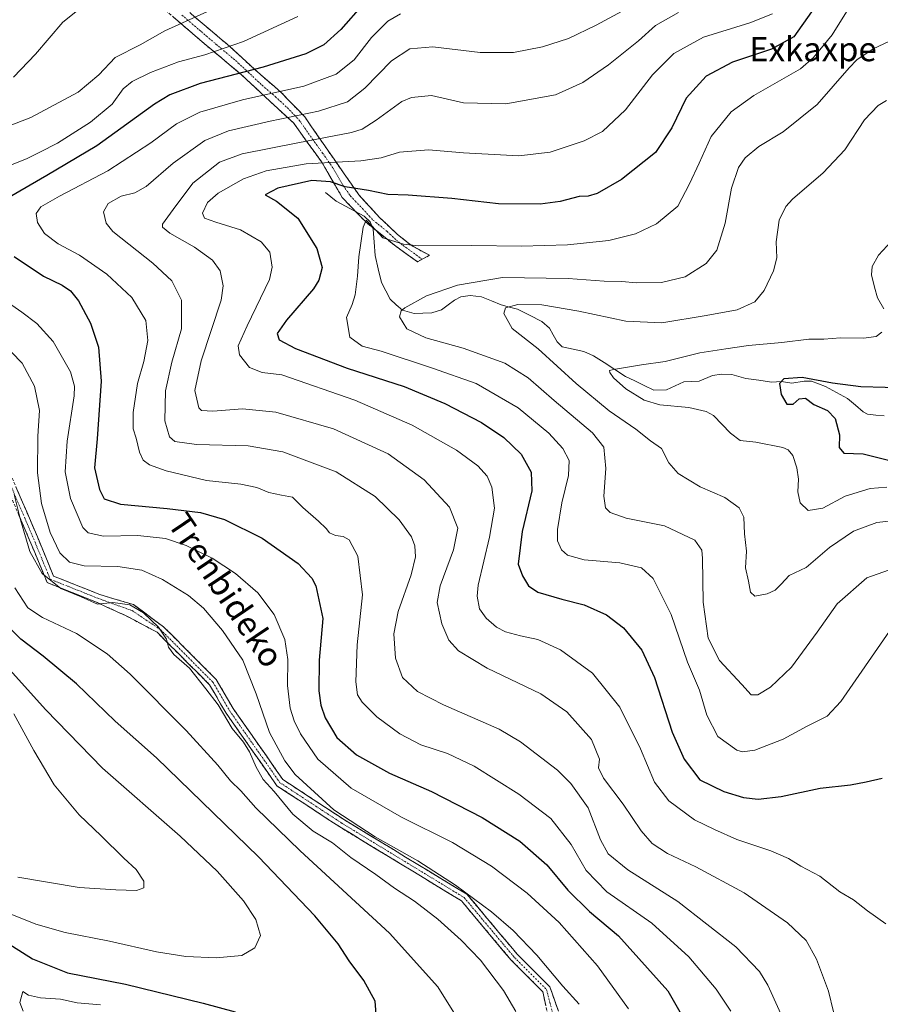
# Model space of a CAD drawing. Units: metres. Extents: x 596402 to 599813, y 4786952 to 4789315.
# Drawn here: x 597035 to 597321, y 4787306 to 4787632 of the extents above; entities that cross this region are included whole.
import ezdxf
from ezdxf.enums import TextEntityAlignment as Align

# ---------------------------------------------------------------- set-up
doc = ezdxf.new("R2010")
doc.units = ezdxf.units.M
doc.header["$MEASUREMENT"] = 0
doc.linetypes.add('TRAZO_Y_PUNTO', pattern=[1, 0.5, -0.25, 0, -0.25])
doc.linetypes.add('TRAZOSX2', pattern=[1.5, 1, -0.5])
for name, color, linetype, lineweight in [('Camino', 19, 'TRAZOSX2', 0), ('Camino Cxs', 19, 'Continuous', 0), ('Camino eje', 19, 'TRAZO_Y_PUNTO', 0), ('Corriente natural lineal', 142, 'Continuous', 13), ('Curva de nivel maestra', 36, 'Continuous', 30), ('Curva de nivel normal', 36, 'Continuous', 0), ('Texto cartográfico', 19, 'Continuous', 0)]:
    doc.layers.add(name, color=color, linetype=linetype, lineweight=lineweight)
doc.styles.add('Arial', font='txt', dxfattribs={"height": 0.2})

# ---------------------------------------------------------------- blocks, each defined once
blk = doc.blocks.new('*U167')
at = {"layer": 'Curva de nivel normal', "color": 36, "linetype": 'Continuous', "lineweight": 0}
blk.add_polyline3d([(597331.36, 4787628.7, 565), (597318.73, 4787622.64, 565), (597313.24, 4787619.01, 565), (597310.69, 4787616.37, 565), (597300.08, 4787604.23, 565), (597288.82, 4787595.16, 565), (597280.76, 4787590.3, 565), (597276.24, 4787586.52, 565), (597273.99, 4787583.32, 565), (597271.72, 4787576.45, 565), (597269.64, 4787564.86, 565), (597266.81, 4787555.86, 565), (597263.24, 4787551.5, 565), (597256.29, 4787547.08, 565), (597248.49, 4787545.23, 565), (597240.02, 4787545.07, 565), (597235.28, 4787545.54, 565), (597229.45, 4787545.68, 565), (597217.54, 4787546.47, 565), (597195.74, 4787546.8, 565), (597180.8, 4787544.29, 565), (597170.51, 4787540.72, 565), (597163.26, 4787536.82, 565), (597162.06, 4787535.8, 565), (597161.48, 4787533.79, 565), (597163.92, 4787529.86, 565), (597170.21, 4787526.85, 565), (597182.62, 4787523.37, 565), (597196.5, 4787518.48, 565), (597204.21, 4787513.6, 565), (597212.8, 4787506.03, 565), (597225.52, 4787495.3, 565), (597229.35, 4787490.54, 565), (597230.01, 4787483.53, 565), (597229.31, 4787474.36, 565), (597229.88, 4787470.47, 565), (597231.48, 4787468.91, 565), (597236.77, 4787467, 565), (597249.42, 4787464.53, 565), (597259.48, 4787459.67, 565), (597261.8, 4787456.46, 565), (597262.08, 4787453.69, 565), (597262.32, 4787439.2, 565), (597263.98, 4787427.26, 565), (597267.73, 4787419.82, 565), (597275.11, 4787411.8, 565), (597278.21, 4787408.46, 565), (597280.48, 4787408.44, 565), (597284.65, 4787410.92, 565), (597291.64, 4787417.55, 565), (597300.16, 4787429.2, 565), (597306.7, 4787438.57, 565), (597316.55, 4787447.22, 565), (597327.55, 4787451.1, 565)], dxfattribs=at)
blk = doc.blocks.new('*U174')
at = {"layer": 'Curva de nivel normal', "color": 36, "linetype": 'Continuous', "lineweight": 0}
blk.add_polyline3d([(597323.11, 4787605.59, 560), (597320.35, 4787603.91, 560), (597315.82, 4787599.17, 560), (597309.28, 4787589.2, 560), (597302.08, 4787581.53, 560), (597291.9, 4787572.87, 560), (597289.73, 4787570.39, 560), (597287.54, 4787565.88, 560), (597286.5, 4787558.7, 560), (597286.7, 4787553.37, 560), (597285.62, 4787549.03, 560), (597282.48, 4787542.51, 560), (597279.48, 4787538.77, 560), (597273.56, 4787536.16, 560), (597263.28, 4787534.28, 560), (597248.54, 4787531.84, 560), (597236.62, 4787532.34, 560), (597221.06, 4787535.68, 560), (597208.78, 4787537.77, 560), (597200.76, 4787537.93, 560), (597196.72, 4787536.78, 560), (597196.12, 4787534.91, 560), (597198.93, 4787529.98, 560), (597207.51, 4787523.23, 560), (597220.17, 4787511.72, 560), (597231.09, 4787502.64, 560), (597239.98, 4787496.53, 560), (597244.8, 4787492.65, 560), (597248.48, 4787490.1, 560), (597250.84, 4787485.41, 560), (597253.99, 4787481.8, 560), (597261.25, 4787477.45, 560), (597269.43, 4787473.84, 560), (597274.28, 4787470.47, 560), (597275.78, 4787467.37, 560), (597275.98, 4787461.88, 560), (597276.62, 4787456.13, 560), (597276.32, 4787450.53, 560), (597277.31, 4787446.16, 560), (597277.99, 4787442.48, 560), (597279.47, 4787441.14, 560), (597283.57, 4787441.87, 560), (597286.15, 4787443.12, 560), (597288.15, 4787445.13, 560), (597290.82, 4787447.96, 560), (597296.48, 4787450.64, 560), (597304.15, 4787457.29, 560), (597312.15, 4787462.69, 560), (597319.93, 4787465.55, 560), (597328.64, 4787466.63, 560)], dxfattribs=at)
blk = doc.blocks.new('*U176')
at = {"layer": 'Curva de nivel normal', "color": 36, "linetype": 'Continuous', "lineweight": 0}
blk.add_polyline3d([(597034.88, 4787347.9, 635), (597055.19, 4787344.54, 635), (597067.45, 4787343.74, 635), (597074.3, 4787343.55, 635), (597076.74, 4787344.38, 635), (597076.71, 4787346.66, 635), (597074.16, 4787350.54, 635), (597070.11, 4787354.29, 635), (597062.58, 4787361.63, 635), (597055.19, 4787368.57, 635), (597046.92, 4787378.63, 635), (597040.22, 4787389.94, 635), (597033.54, 4787402.09, 635)], dxfattribs=at)
blk = doc.blocks.new('*U181')
at = {"layer": 'Curva de nivel normal', "color": 36, "linetype": 'Continuous', "lineweight": 0}
blk.add_polyline3d([(597032.85, 4787335.59, 630), (597040.84, 4787332.41, 630), (597050.58, 4787329.63, 630), (597065.33, 4787326.71, 630), (597080.92, 4787323.21, 630), (597090.68, 4787321.68, 630), (597100.64, 4787321.18, 630), (597109.19, 4787321.98, 630), (597113.5, 4787324.46, 630), (597115.42, 4787328.55, 630), (597113.91, 4787333.96, 630), (597109.76, 4787340.14, 630), (597101.04, 4787349.96, 630), (597088.76, 4787361.52, 630), (597062.95, 4787384.1, 630), (597044.16, 4787403.42, 630), (597030.08, 4787419.04, 630)], dxfattribs=at)
blk = doc.blocks.new('*U187')
at = {"layer": 'Curva de nivel normal', "color": 36, "linetype": 'Continuous', "lineweight": 0}
for points in [[(597059.61, 4787639.52, 615), (597049.84, 4787631.56, 615), (597040.73, 4787620.97, 615), (597033.48, 4787613.24, 615)], [(597033.68, 4787474.87, 615), (597035.74, 4787466.45, 615), (597038.92, 4787455.97, 615), (597043, 4787448.71, 615), (597049.14, 4787443.7, 615), (597055.85, 4787440.92, 615), (597061.36, 4787438.46, 615), (597066.42, 4787439.01, 615), (597072.02, 4787438.28, 615), (597076.55, 4787435.66, 615), (597081.55, 4787430.85, 615), (597084.18, 4787426.86, 615), (597084.9, 4787424.26, 615), (597086.66, 4787421.82, 615), (597091.82, 4787417.26, 615), (597097.22, 4787410.46, 615), (597101.33, 4787405.12, 615), (597106, 4787397.28, 615), (597109.74, 4787392.72, 615), (597111.76, 4787389.54, 615), (597113.92, 4787384.39, 615), (597116.3, 4787380.36, 615), (597119.94, 4787376.33, 615), (597126.11, 4787368.84, 615), (597132.83, 4787363.22, 615), (597139.32, 4787359.37, 615), (597145.37, 4787354.42, 615), (597153.71, 4787348.85, 615), (597159.86, 4787344.29, 615), (597166.48, 4787339.96, 615), (597174.27, 4787333.98, 615), (597181.96, 4787327.01, 615), (597188.35, 4787320.4, 615), (597196.07, 4787310.4, 615), (597200.18, 4787303.34, 615)]]:
    blk.add_polyline3d(points, dxfattribs=at)
blk = doc.blocks.new('*U189')
at = {"layer": 'Curva de nivel normal', "color": 36, "linetype": 'Continuous', "lineweight": 0}
blk.add_polyline3d([(597245.25, 4787640.6, 590), (597226.82, 4787630.58, 590), (597217.65, 4787626.13, 590), (597208.98, 4787623.35, 590), (597199.33, 4787621.51, 590), (597188.32, 4787621.52, 590), (597172.61, 4787623.33, 590), (597164.92, 4787622.67, 590), (597158.82, 4787618.66, 590), (597150.05, 4787609.69, 590), (597144.22, 4787605.12, 590), (597134.64, 4787601.98, 590), (597118.65, 4787598.68, 590), (597104.8, 4787595.47, 590), (597096.98, 4787592.25, 590), (597086.48, 4787584.73, 590), (597077.48, 4787577.08, 590), (597073.66, 4787574.88, 590), (597069.2, 4787573.82, 590), (597064.83, 4787571.42, 590), (597063.35, 4787568.58, 590), (597064.16, 4787564.88, 590), (597066.39, 4787562.06, 590), (597079.64, 4787551.55, 590), (597085.98, 4787545.77, 590), (597089.19, 4787539.32, 590), (597089.14, 4787529.81, 590), (597085.96, 4787518.8, 590), (597083.93, 4787509.25, 590), (597083.61, 4787499.33, 590), (597085.16, 4787494.04, 590), (597087.03, 4787492.41, 590), (597094.19, 4787491.42, 590), (597111.32, 4787491.06, 590), (597122.82, 4787488.99, 590), (597140.48, 4787482.4, 590), (597153.48, 4787474.2, 590), (597161.44, 4787466.5, 590), (597165.5, 4787460.86, 590), (597166.64, 4787457.87, 590), (597166.84, 4787454.22, 590), (597165.39, 4787448.28, 590), (597161.08, 4787436.08, 590), (597159.59, 4787428.62, 590), (597160.17, 4787420.55, 590), (597162.49, 4787414.2, 590), (597167.47, 4787409.52, 590), (597176.08, 4787405.13, 590), (597194.58, 4787397.07, 590), (597201.62, 4787392.86, 590), (597213.99, 4787383.47, 590), (597218.4, 4787379.07, 590), (597224.08, 4787370.9, 590), (597228.26, 4787360.28, 590), (597230.73, 4787355.67, 590), (597237.33, 4787350.35, 590), (597253.86, 4787339.91, 590), (597273.18, 4787324.89, 590), (597280.95, 4787316.64, 590), (597283.79, 4787312.18, 590), (597290.71, 4787296.81, 590)], dxfattribs=at)
blk = doc.blocks.new('*U192')
at = {"layer": 'Curva de nivel normal', "color": 36, "linetype": 'Continuous', "lineweight": 0}
for points in [[(597127.78, 4787633.4, 605), (597109.81, 4787625.15, 605), (597096.92, 4787620.7, 605), (597088.22, 4787618.36, 605), (597078.92, 4787614.79, 605), (597072.81, 4787611.82, 605), (597069.86, 4787609.42, 605), (597066.13, 4787604.34, 605), (597058.96, 4787598.42, 605), (597048.06, 4787591.41, 605), (597042.14, 4787588.42, 605), (597037.78, 4787586.23, 605), (597031.39, 4787583.7, 605)], [(597015, 4787550.18, 605), (597036.23, 4787535.39, 605), (597041.15, 4787531.61, 605), (597046.65, 4787525.67, 605), (597052.32, 4787515.61, 605), (597053.71, 4787510.82, 605), (597053.55, 4787507.62, 605), (597051.22, 4787492.57, 605), (597050.61, 4787482.36, 605), (597052.36, 4787473.54, 605), (597056.4, 4787463.9, 605), (597058.24, 4787462.2, 605), (597063.36, 4787461.1, 605), (597074.75, 4787461.22, 605), (597083.84, 4787460.24, 605), (597090.78, 4787457.92, 605), (597099.33, 4787453.74, 605), (597107.06, 4787448.64, 605), (597114.5, 4787442.22, 605), (597119.94, 4787435.06, 605), (597123.5, 4787426.77, 605), (597124.45, 4787420.16, 605), (597124.37, 4787411.56, 605), (597125.27, 4787404.05, 605), (597126.58, 4787399.85, 605), (597128.67, 4787395.46, 605), (597134.42, 4787387.13, 605), (597145.5, 4787377.46, 605), (597162.15, 4787367.83, 605), (597179.1, 4787359.42, 605), (597192.02, 4787351.58, 605), (597203.87, 4787342.67, 605), (597214.48, 4787332.91, 605), (597227.22, 4787318.53, 605), (597237.53, 4787304.31, 605)]]:
    blk.add_polyline3d(points, dxfattribs=at)
blk = doc.blocks.new('*U193')
at = {"layer": 'Curva de nivel normal', "color": 36, "linetype": 'Continuous', "lineweight": 0}
for points in [[(597098.85, 4787635.54, 610), (597083.63, 4787628.61, 610), (597075.52, 4787624.07, 610), (597067.15, 4787619.87, 610), (597061.75, 4787614.04, 610), (597054.88, 4787608.28, 610), (597045.34, 4787603.28, 610), (597039.18, 4787599.92, 610), (597031.41, 4787596.96, 610)], [(597029.11, 4787525.83, 610), (597036.36, 4787518.42, 610), (597040.41, 4787510.8, 610), (597042.03, 4787502.74, 610), (597041.49, 4787494.2, 610), (597041.42, 4787482.08, 610), (597042.77, 4787471.93, 610), (597045.56, 4787462.22, 610), (597048.8, 4787455.51, 610), (597052.06, 4787452.42, 610), (597056.88, 4787451.26, 610), (597068.03, 4787451.04, 610), (597076, 4787449.79, 610), (597082.91, 4787446.73, 610), (597091.49, 4787441.41, 610), (597096.53, 4787437.15, 610), (597102.82, 4787429.81, 610), (597109.5, 4787419.93, 610), (597114.01, 4787408.78, 610), (597118.35, 4787395.9, 610), (597123.52, 4787386.54, 610), (597126.96, 4787382, 610), (597139.7, 4787370.3, 610), (597153.44, 4787361.33, 610), (597167.58, 4787353.34, 610), (597180.08, 4787345.31, 610), (597192.1, 4787336.48, 610), (597199.24, 4787330.29, 610), (597207.04, 4787322.09, 610), (597215.76, 4787311.81, 610), (597221.19, 4787305.78, 610)]]:
    blk.add_polyline3d(points, dxfattribs=at)
blk = doc.blocks.new('*U205')
at = {"layer": 'Curva de nivel normal', "color": 36, "linetype": 'Continuous', "lineweight": 0}
blk.add_polyline3d([(597285.34, 4787634.35, 580), (597277.75, 4787631.32, 580), (597262.36, 4787626.51, 580), (597252.54, 4787621.15, 580), (597245.48, 4787614.08, 580), (597236.48, 4787602.45, 580), (597228.89, 4787595.27, 580), (597222.79, 4787592.16, 580), (597211.56, 4787588.46, 580), (597201.15, 4787587.17, 580), (597182.73, 4787588.15, 580), (597171.19, 4787589.22, 580), (597161.47, 4787588.37, 580), (597155.49, 4787586.5, 580), (597148.75, 4787585.57, 580), (597130.6, 4787584.55, 580), (597117.31, 4787582.27, 580), (597109.8, 4787579.52, 580), (597101.36, 4787574.87, 580), (597097.81, 4787571.77, 580), (597096.12, 4787568.23, 580), (597096.86, 4787566.58, 580), (597100.54, 4787565.25, 580), (597108.73, 4787562.71, 580), (597115.62, 4787558.69, 580), (597118.54, 4787555.2, 580), (597119.26, 4787550.24, 580), (597118.4, 4787546.2, 580), (597111.02, 4787530.78, 580), (597107.97, 4787524.14, 580), (597108.45, 4787521.17, 580), (597111.76, 4787516.97, 580), (597115.93, 4787515.36, 580), (597122.46, 4787514.51, 580), (597146.66, 4787506.18, 580), (597165.72, 4787497.86, 580), (597180.46, 4787489.56, 580), (597187.54, 4787484.41, 580), (597190.6, 4787480.99, 580), (597192.17, 4787477.31, 580), (597193.05, 4787470.32, 580), (597191.42, 4787460.72, 580), (597187.65, 4787444.83, 580), (597187.34, 4787441.11, 580), (597188.09, 4787436.91, 580), (597190.23, 4787433.9, 580), (597193.76, 4787430.87, 580), (597196.75, 4787429.34, 580), (597201.71, 4787427.97, 580), (597207.43, 4787426.81, 580), (597215, 4787423.38, 580), (597225.62, 4787415.64, 580), (597234.64, 4787404.35, 580), (597241.45, 4787390.5, 580), (597246.1, 4787379.48, 580), (597250.92, 4787373.26, 580), (597259.38, 4787366.95, 580), (597266, 4787363.73, 580), (597273.48, 4787360.41, 580), (597284.73, 4787356.72, 580), (597290.64, 4787354.14, 580), (597294.74, 4787351.62, 580), (597301.04, 4787348.32, 580), (597307.6, 4787343.1, 580), (597312.14, 4787340.45, 580), (597316.78, 4787336.75, 580), (597322.94, 4787332.44, 580)], dxfattribs=at)
blk = doc.blocks.new('*U210')
at = {"layer": 'Curva de nivel normal', "color": 36, "linetype": 'Continuous', "lineweight": 0}
for points in [[(597033.85, 4787443.86, 620), (597038.25, 4787437.28, 620), (597043.08, 4787434.12, 620), (597054.39, 4787428.78, 620), (597064.51, 4787422, 620), (597072.11, 4787415.24, 620), (597090.73, 4787396.64, 620), (597101.3, 4787385.15, 620), (597105.48, 4787379.87, 620), (597108.89, 4787376.53, 620), (597113.9, 4787371, 620), (597128.59, 4787356.66, 620), (597158.22, 4787329.35, 620), (597174.29, 4787311.58, 620), (597179.57, 4787303.02, 620)], [(597062.3, 4787305.59, 620), (597054.57, 4787306.29, 620), (597049.05, 4787307.43, 620), (597042.4, 4787307.88, 620), (597038.44, 4787308.85, 620), (597036.57, 4787310.04, 620), (597035.58, 4787306.38, 620), (597036.66, 4787303.55, 620)]]:
    blk.add_polyline3d(points, dxfattribs=at)
blk = doc.blocks.new('*U214')
at = {"layer": 'Curva de nivel normal', "color": 36, "linetype": 'Continuous', "lineweight": 0}
blk.add_polyline3d([(597254.15, 4787634.69, 585), (597246.48, 4787630.41, 585), (597240.82, 4787625.33, 585), (597230.82, 4787617.33, 585), (597222.36, 4787611.47, 585), (597213.26, 4787607.47, 585), (597196.78, 4787604.5, 585), (597182.75, 4787604.83, 585), (597172.14, 4787607.19, 585), (597165.54, 4787606.55, 585), (597162.34, 4787605.22, 585), (597153.82, 4787598.99, 585), (597149.1, 4787596.04, 585), (597145.65, 4787594.93, 585), (597127.82, 4787591.54, 585), (597109.32, 4787587.85, 585), (597101.82, 4787585.11, 585), (597092.98, 4787578.14, 585), (597086.43, 4787569.37, 585), (597082.92, 4787564.54, 585), (597082.94, 4787563.58, 585), (597085.35, 4787561.56, 585), (597093.48, 4787556.95, 585), (597099.49, 4787552.65, 585), (597102.05, 4787549.1, 585), (597103.01, 4787544.04, 585), (597102.36, 4787539.36, 585), (597095.74, 4787519.25, 585), (597093.66, 4787509.32, 585), (597094.89, 4787503.6, 585), (597095.87, 4787502.74, 585), (597099.54, 4787502.49, 585), (597109.48, 4787503.31, 585), (597120.48, 4787502.18, 585), (597139.64, 4787496.66, 585), (597157.74, 4787488.32, 585), (597169.69, 4787479.71, 585), (597178.13, 4787470.69, 585), (597180.84, 4787463.68, 585), (597179.4, 4787456.48, 585), (597174.97, 4787444.56, 585), (597174.03, 4787439.08, 585), (597175.57, 4787432.03, 585), (597177.92, 4787426.51, 585), (597181.11, 4787423, 585), (597190.66, 4787417.25, 585), (597208.39, 4787408.77, 585), (597217.1, 4787402.82, 585), (597225.23, 4787393.62, 585), (597227.88, 4787387.08, 585), (597227.55, 4787384.2, 585), (597229.19, 4787380.74, 585), (597235.73, 4787372.17, 585), (597241.72, 4787363.35, 585), (597245.38, 4787359.07, 585), (597250.43, 4787355.82, 585), (597259.84, 4787351.37, 585), (597275.84, 4787342.71, 585), (597290.26, 4787332.75, 585), (597296.49, 4787326.9, 585), (597299.86, 4787320.72, 585), (597303.9, 4787310.15, 585), (597305.55, 4787303.29, 585)], dxfattribs=at)
blk = doc.blocks.new('*U215')
at = {"layer": 'Curva de nivel normal', "color": 36, "linetype": 'Continuous', "lineweight": 0}
for points in [[(597324.82, 4787558.87, 555), (597320.45, 4787554.3, 555), (597318.32, 4787550.53, 555), (597318.14, 4787547.74, 555), (597319.17, 4787543.69, 555), (597320.08, 4787540.15, 555), (597322.28, 4787536.5, 555)], [(597321.56, 4787528.7, 555), (597319.74, 4787527.24, 555), (597315.52, 4787526.73, 555), (597307.83, 4787526.86, 555), (597302.31, 4787526.36, 555), (597297.3, 4787526.34, 555), (597288.42, 4787525.25, 555), (597277.3, 4787524.27, 555), (597269.82, 4787523.17, 555), (597261.15, 4787521.82, 555), (597249.65, 4787518.96, 555), (597241.8, 4787517.88, 555), (597232.5, 4787516.38, 555), (597231.24, 4787515.98, 555), (597231.27, 4787515.32, 555), (597232.54, 4787513.56, 555), (597236.66, 4787509.96, 555), (597242.76, 4787506.12, 555), (597247.94, 4787504.6, 555), (597257.54, 4787503.7, 555), (597263.33, 4787502.4, 555), (597265.76, 4787501.09, 555), (597271.4, 4787495.16, 555), (597274.52, 4787492.76, 555), (597279.75, 4787492.18, 555), (597288.76, 4787490.47, 555), (597290.51, 4787489.71, 555), (597292.06, 4787487.77, 555), (597293.37, 4787483.76, 555), (597293.91, 4787480, 555), (597293.75, 4787475.81, 555), (597294.44, 4787472.16, 555), (597297.15, 4787469.54, 555), (597301.99, 4787470.39, 555), (597309.36, 4787474.3, 555), (597317.72, 4787476.86, 555), (597323.25, 4787477.3, 555)]]:
    blk.add_polyline3d(points, dxfattribs=at)
blk = doc.blocks.new('*U220')
at = {"layer": 'Curva de nivel normal', "color": 36, "linetype": 'Continuous', "lineweight": 0}
blk.add_polyline3d([(597161.81, 4787634.32, 595), (597157.63, 4787631.89, 595), (597152.18, 4787626.47, 595), (597146.43, 4787619, 595), (597140.55, 4787614.25, 595), (597129.74, 4787610.29, 595), (597109.44, 4787605.72, 595), (597095.3, 4787601.67, 595), (597087.5, 4787597.76, 595), (597078.97, 4787591.53, 595), (597064.74, 4787582.28, 595), (597048.71, 4787573.85, 595), (597042.55, 4787570.28, 595), (597041.01, 4787568.04, 595), (597041.46, 4787565.08, 595), (597043.74, 4787561.46, 595), (597048.32, 4787558.04, 595), (597055.33, 4787554.3, 595), (597064.47, 4787547.98, 595), (597072.74, 4787540.2, 595), (597077.36, 4787532.53, 595), (597078.02, 4787525.98, 595), (597076.69, 4787519.04, 595), (597074.6, 4787511.65, 595), (597073.19, 4787502.09, 595), (597073.2, 4787496.66, 595), (597074.15, 4787493.55, 595), (597075.23, 4787488.87, 595), (597076.47, 4787486.3, 595), (597078.52, 4787484.74, 595), (597084.15, 4787482.68, 595), (597097.5, 4787479.5, 595), (597108.9, 4787478.25, 595), (597114.17, 4787477.19, 595), (597118.2, 4787475.58, 595), (597122.34, 4787474.66, 595), (597125.97, 4787473.96, 595), (597129.44, 4787470.56, 595), (597134.65, 4787466.03, 595), (597137.23, 4787463.61, 595), (597138.32, 4787462.18, 595), (597140.28, 4787461.24, 595), (597142.79, 4787460.98, 595), (597144.77, 4787459.82, 595), (597147.68, 4787454.4, 595), (597149.29, 4787441.56, 595), (597147.43, 4787425.03, 595), (597147.06, 4787412.78, 595), (597147.57, 4787408.4, 595), (597149.12, 4787405.94, 595), (597153.99, 4787401.15, 595), (597161.63, 4787395.45, 595), (597168.62, 4787391.89, 595), (597177.46, 4787388.94, 595), (597186.31, 4787384.8, 595), (597201.16, 4787375.46, 595), (597211.69, 4787367.4, 595), (597218.53, 4787358.83, 595), (597223.45, 4787350.2, 595), (597230.29, 4787343.14, 595), (597245.27, 4787332.69, 595), (597257.5, 4787321.55, 595), (597266.56, 4787310.75, 595), (597271.52, 4787303.46, 595)], dxfattribs=at)
blk = doc.blocks.new('*U221')
at = {"layer": 'Curva de nivel normal', "color": 36, "linetype": 'Continuous', "lineweight": 0}
blk.add_polyline3d([(597309.8, 4787634.95, 570), (597305.08, 4787627.38, 570), (597298.93, 4787619.87, 570), (597294.53, 4787616.07, 570), (597279.06, 4787607.17, 570), (597271.54, 4787601.81, 570), (597264.94, 4787593.62, 570), (597260.92, 4787584.78, 570), (597257.74, 4787577.87, 570), (597253.87, 4787570.53, 570), (597246.78, 4787564.7, 570), (597239.86, 4787561.36, 570), (597231.02, 4787559.12, 570), (597217.31, 4787557.64, 570), (597202.02, 4787557.22, 570), (597185.57, 4787557.42, 570), (597167.82, 4787557.38, 570), (597162.9, 4787557.94, 570), (597155.94, 4787560.04, 570), (597152.34, 4787563.98, 570), (597150.52, 4787565.9, 570), (597149.45, 4787563.58, 570), (597148, 4787553.73, 570), (597147.6, 4787547.29, 570), (597146.85, 4787541.14, 570), (597145.81, 4787537.87, 570), (597143.98, 4787533.53, 570), (597145.03, 4787527.11, 570), (597149.15, 4787524.09, 570), (597155.39, 4787522.42, 570), (597172.52, 4787516.82, 570), (597187.01, 4787511.72, 570), (597200.93, 4787503.64, 570), (597211.12, 4787495.17, 570), (597215.76, 4787490.14, 570), (597217.77, 4787486.15, 570), (597217.64, 4787481.19, 570), (597215.36, 4787472.14, 570), (597213.98, 4787463.21, 570), (597214, 4787459.52, 570), (597215.32, 4787456.56, 570), (597217.22, 4787454.74, 570), (597222.8, 4787453.23, 570), (597234.68, 4787452.25, 570), (597241.84, 4787450.6, 570), (597245.68, 4787447.06, 570), (597251.67, 4787435.06, 570), (597257.12, 4787419.28, 570), (597261.12, 4787409.93, 570), (597263.55, 4787401.68, 570), (597267.13, 4787394.57, 570), (597273.51, 4787390.08, 570), (597275.34, 4787389.55, 570), (597279.39, 4787390.06, 570), (597288.86, 4787393.68, 570), (597296.77, 4787397.98, 570), (597303.39, 4787401.39, 570), (597307.94, 4787406.25, 570), (597324.15, 4787429.5, 570)], dxfattribs=at)
blk = doc.blocks.new('*U226')
at = {"layer": 'Curva de nivel maestra', "color": 36, "linetype": 'Continuous', "lineweight": 30}
blk.add_polyline3d([(597298.21, 4787634.96, 575), (597292.35, 4787626.66, 575), (597284.97, 4787622.54, 575), (597272.03, 4787618.3, 575), (597263.3, 4787613.67, 575), (597256.6, 4787606.35, 575), (597251.84, 4787596.5, 575), (597246.42, 4787588.31, 575), (597235.19, 4787579.3, 575), (597227.16, 4787574.67, 575), (597224.15, 4787573.84, 575), (597221.15, 4787573.74, 575), (597214.82, 4787572.04, 575), (597208.15, 4787571.21, 575), (597194.33, 4787571.31, 575), (597178.9, 4787573.06, 575), (597164.42, 4787574.13, 575), (597157.7, 4787574.41, 575), (597151.28, 4787575.66, 575), (597143.51, 4787576.89, 575), (597138.58, 4787578.55, 575), (597132.43, 4787578.98, 575), (597121.18, 4787576.46, 575), (597116.96, 4787574.28, 575), (597120.66, 4787572.11, 575), (597127.75, 4787566.54, 575), (597134.06, 4787556.44, 575), (597135.92, 4787550.19, 575), (597134.8, 4787545.94, 575), (597132.99, 4787543.04, 575), (597123.99, 4787532.7, 575), (597120.9, 4787528.32, 575), (597121.6, 4787526.2, 575), (597127.01, 4787523.26, 575), (597144.21, 4787516.77, 575), (597163.04, 4787510.67, 575), (597176.52, 4787505.07, 575), (597188.76, 4787498.72, 575), (597196.17, 4787493.82, 575), (597201.87, 4787488.23, 575), (597205.19, 4787482.24, 575), (597205.4, 4787476.11, 575), (597202.27, 4787462.61, 575), (597200.93, 4787451.8, 575), (597202.31, 4787447.87, 575), (597204.36, 4787444.63, 575), (597207.48, 4787442.52, 575), (597215.35, 4787440.16, 575), (597222.85, 4787438.23, 575), (597230.23, 4787434.95, 575), (597235.89, 4787430.6, 575), (597241.88, 4787423.26, 575), (597246.14, 4787414.2, 575), (597252.02, 4787396.07, 575), (597255.95, 4787387.09, 575), (597261.22, 4787380.2, 575), (597269.19, 4787376.36, 575), (597275.64, 4787374.4, 575), (597280.57, 4787373.82, 575), (597288.17, 4787374.74, 575), (597301.12, 4787377.45, 575), (597311.12, 4787378.58, 575), (597316.4, 4787379.57, 575), (597321.65, 4787380.78, 575)], dxfattribs=at)
blk = doc.blocks.new('*U234')
at = {"layer": 'Curva de nivel maestra', "color": 36, "linetype": 'Continuous', "lineweight": 30}
for points in [[(597149.43, 4787637.48, 600), (597142.03, 4787629.12, 600), (597136.39, 4787624.05, 600), (597130.48, 4787620.99, 600), (597116.28, 4787616.62, 600), (597095.34, 4787611.23, 600), (597085.28, 4787607.41, 600), (597080.28, 4787604.38, 600), (597061.15, 4787590.5, 600), (597044.48, 4787580.7, 600), (597032.12, 4787573.45, 600)], [(597033.68, 4787553.77, 600), (597043.39, 4787547.32, 600), (597049.55, 4787544.3, 600), (597052.37, 4787542.37, 600), (597054.96, 4787539.12, 600), (597059.01, 4787531.67, 600), (597061.65, 4787523.7, 600), (597062.56, 4787512.47, 600), (597061.16, 4787493.36, 600), (597060.37, 4787483.74, 600), (597061.94, 4787476.54, 600), (597063.56, 4787473.38, 600), (597069, 4787471.63, 600), (597084.48, 4787470.19, 600), (597095.48, 4787468.9, 600), (597103.48, 4787466.59, 600), (597116.01, 4787460.39, 600), (597127.93, 4787451.96, 600), (597132.39, 4787447.17, 600), (597133.81, 4787444.54, 600), (597136.08, 4787433.74, 600), (597134.92, 4787419.87, 600), (597134.71, 4787409.76, 600), (597135.42, 4787405, 600), (597136.82, 4787400.76, 600), (597140.72, 4787394.22, 600), (597147.27, 4787388.52, 600), (597158.24, 4787382.42, 600), (597172.09, 4787376.32, 600), (597188.94, 4787367.72, 600), (597201.48, 4787359.94, 600), (597210.41, 4787352.02, 600), (597217.34, 4787343.69, 600), (597224.56, 4787336.59, 600), (597234.15, 4787328.44, 600), (597250.53, 4787310.2, 600), (597255.92, 4787300.92, 600)]]:
    blk.add_polyline3d(points, dxfattribs=at)
blk = doc.blocks.new('*U235')
at = {"layer": 'Curva de nivel maestra', "color": 36, "linetype": 'Continuous', "lineweight": 30}
for points in [[(597030.08, 4787302.41, 625), (597028.03, 4787309.5, 625), (597025.6, 4787320.53, 625), (597023.74, 4787325.87, 625), (597023.78, 4787328.01, 625), (597026, 4787328.82, 625), (597029.81, 4787327.14, 625), (597039.74, 4787320.83, 625), (597051.31, 4787316.23, 625), (597070.59, 4787312.46, 625), (597096.42, 4787306.18, 625), (597106.97, 4787303.31, 625)], [(597153.76, 4787302.53, 625), (597153.44, 4787306.82, 625), (597149.68, 4787313.73, 625), (597144.84, 4787320.22, 625), (597141.16, 4787325.88, 625), (597133.44, 4787335.16, 625), (597114.74, 4787354.74, 625), (597080.85, 4787387.52, 625), (597067.21, 4787399.68, 625), (597054.36, 4787412.07, 625), (597043.28, 4787421.29, 625), (597035.86, 4787426.87, 625), (597029.36, 4787433.41, 625)]]:
    blk.add_polyline3d(points, dxfattribs=at)
blk = doc.blocks.new('*U237')
at = {"layer": 'Curva de nivel maestra', "color": 36, "linetype": 'Continuous', "lineweight": 30}
blk.add_polyline3d([(597330.72, 4787510.11, 550), (597314.63, 4787510.55, 550), (597305.21, 4787511.75, 550), (597295.15, 4787513.64, 550), (597289.03, 4787513.23, 550), (597287.62, 4787511.67, 550), (597288.22, 4787508.06, 550), (597290.07, 4787504.82, 550), (597292.14, 4787504.78, 550), (597294.15, 4787506.58, 550), (597296.21, 4787506.87, 550), (597299.06, 4787504.74, 550), (597303.54, 4787502.72, 550), (597306.12, 4787500.06, 550), (597307.52, 4787494.64, 550), (597307.38, 4787490.51, 550), (597308.96, 4787488.62, 550), (597315.33, 4787488.37, 550), (597326.87, 4787485.54, 550)], dxfattribs=at)

msp = doc.modelspace()

# ---------------------------------------------------------------- linework, layer by layer
at = {"layer": 'Camino', "color": 19, "linetype": 'TRAZOSX2', "lineweight": 0}
for points in [[(597050.19, 4787676.54), (597058.03, 4787666.39), (597070.49, 4787652.71), (597083.87, 4787641.46), (597095.42, 4787631.73), (597105.15, 4787623.52), (597113.36, 4787615.92), (597122.18, 4787608.32), (597130.08, 4787600.11), (597136.16, 4787591.3), (597143.15, 4787581.26), (597148.02, 4787574.27), (597155.01, 4787566.67), (597160.79, 4787561.2), (597165.35, 4787557.55), (597171.43, 4787554.21), (597169.04, 4787552.92)], [(597167.48, 4787552.08), (597159.87, 4787557.55), (597150.45, 4787565.15), (597142.55, 4787573.36), (597135.86, 4787584.91), (597126.43, 4787597.99), (597118.53, 4787605.28), (597109.1, 4787614.1), (597096.03, 4787625.04), (597083.26, 4787635.99), (597072.32, 4787644.2), (597066.24, 4787651.19), (597057.73, 4787659.4), (597047.31, 4787672.74)], [(596984.99, 4787594.46), (596987.54, 4787585.44), (596983.49, 4787567.43), (596981.01, 4787553.8), (596984.26, 4787541.18), (596989.56, 4787532.62), (597001.4, 4787521.41), (597011.45, 4787514.92), (597027.11, 4787494.11), (597041.38, 4787460.79), (597046.72, 4787447.84), (597061.8, 4787441.81), (597073.21, 4787438.34), (597083.22, 4787431.01), (597100.74, 4787413.49), (597106.36, 4787403.86), (597122.84, 4787380.31), (597143.23, 4787366.98), (597183.89, 4787342.27), (597200.67, 4787322.29), (597211.45, 4787311.53), (597216.86, 4787296)], [(597211.87, 4787296.42), (597209.12, 4787309.9), (597198.61, 4787320.4), (597182.05, 4787340.11), (597141.74, 4787364.61), (597120.86, 4787378.26), (597104, 4787402.35), (597098.51, 4787411.76), (597081.11, 4787429.16), (597070.83, 4787434.63), (597061.26, 4787439.01), (597044.58, 4787445.68), (597038.8, 4787459.71), (597024.51, 4787493.07), (597009.93, 4787512.57), (596999.66, 4787519.2), (596987.37, 4787530.84), (596981.66, 4787540.07), (596978.14, 4787553.69), (596980.75, 4787568.01), (596984.79, 4787584.61), (596983.09, 4787591.47)], [(597169.04, 4787552.92), (597167.48, 4787552.08)]]:
    msp.add_lwpolyline(points, dxfattribs=at)
at = {"layer": 'Camino Cxs', "color": 19, "linetype": 'Continuous', "lineweight": 0}
for points in [[(597092.53, 4787634.16, 610.37), (597095.42, 4787631.73, 609.28), (597098.66, 4787628.99, 607.83), (597101.91, 4787626.26, 606.41), (597105.15, 4787623.52, 605.11), (597107.89, 4787620.99, 603.46), (597110.62, 4787618.45, 601.82), (597113.36, 4787615.92, 600.18), (597116.3, 4787613.39, 598.75), (597119.24, 4787610.85, 596.74), (597122.18, 4787608.32, 594.58), (597124.81, 4787605.58, 592.92), (597127.45, 4787602.85, 591.35), (597130.08, 4787600.11, 589.31), (597132.11, 4787597.17, 587.33), (597134.13, 4787594.24, 585.71), (597136.16, 4787591.3, 583.77), (597138.49, 4787587.95, 581.23), (597140.82, 4787584.61, 578.86), (597143.15, 4787581.26, 577.2), (597145.59, 4787577.77, 575.71), (597148.02, 4787574.27, 573.58), (597150.35, 4787571.74, 572.34), (597152.68, 4787569.2, 571.55), (597155.01, 4787566.67, 571.43), (597157.9, 4787563.94, 571.25), (597160.79, 4787561.2, 570.7), (597163.07, 4787559.38, 570.31), (597165.35, 4787557.55, 570), (597168.39, 4787555.88, 569.68), (597171.43, 4787554.21, 569.32), (597167.48, 4787552.08, 568.55), (597163.68, 4787554.82, 569.02), (597159.87, 4787557.55, 569.44), (597156.73, 4787560.08, 569.95), (597153.59, 4787562.62, 570.14), (597150.45, 4787565.15, 570.3), (597147.82, 4787567.89, 570.66), (597145.18, 4787570.62, 571.76), (597142.55, 4787573.36, 572.82), (597140.32, 4787577.21, 574.64), (597138.09, 4787581.06, 576.41), (597135.86, 4787584.91, 579.45), (597133.5, 4787588.18, 582.31), (597131.15, 4787591.45, 584.57), (597128.79, 4787594.72, 586.71), (597126.43, 4787597.99, 589.19), (597123.8, 4787600.42, 590.57), (597121.16, 4787602.85, 591.81), (597118.53, 4787605.28, 593.31), (597115.39, 4787608.22, 595.84), (597112.24, 4787611.16, 597.88), (597109.1, 4787614.1, 600.03), (597105.83, 4787616.84, 601.86), (597102.57, 4787619.57, 603.74), (597099.3, 4787622.31, 605.38), (597096.03, 4787625.04, 606.81), (597092.84, 4787627.78, 608.19), (597089.65, 4787630.52, 609.58), (597086.45, 4787633.25, 611.13)], [(597034.25, 4787477.45, 614.22), (597036.03, 4787473.29, 613.52), (597037.82, 4787469.12, 613.27), (597039.6, 4787464.96, 613.06), (597041.38, 4787460.79, 612.97), (597043.16, 4787456.47, 612.66), (597044.94, 4787452.16, 612.46), (597046.72, 4787447.84, 613.3), (597050.49, 4787446.33, 612.56), (597054.26, 4787444.82, 612.7), (597058.03, 4787443.32, 613.3), (597061.8, 4787441.81, 614), (597065.6, 4787440.65, 614.59), (597069.41, 4787439.49, 614.93), (597073.21, 4787438.34, 614.97), (597076.55, 4787435.9, 614.85), (597079.88, 4787433.46, 614.62), (597083.22, 4787431.01, 614.22), (597086.72, 4787427.51, 614.08), (597090.23, 4787424, 614.18), (597093.73, 4787420.5, 614.3), (597097.24, 4787416.99, 614.02), (597100.74, 4787413.49, 613.6), (597102.62, 4787410.28, 613.76), (597104.49, 4787407.07, 613.86), (597106.36, 4787403.86, 614.02), (597109.11, 4787399.93, 613.61), (597111.86, 4787396.01, 613.5), (597114.6, 4787392.08, 612.9), (597117.35, 4787388.16, 612.62), (597120.1, 4787384.24, 612.22), (597122.84, 4787380.31, 612.18), (597126.92, 4787377.65, 611.08), (597131, 4787374.98, 610.72), (597135.08, 4787372.31, 610.19), (597139.16, 4787369.65, 610.14), (597143.23, 4787366.98, 610.48), (597147.3, 4787364.51, 610.38), (597151.37, 4787362.04, 609.93), (597155.43, 4787359.57, 610.29), (597159.5, 4787357.09, 610.33), (597163.56, 4787354.62, 610.4), (597167.63, 4787352.15, 610.36), (597171.7, 4787349.68, 610.35), (597175.76, 4787347.21, 610.52), (597179.83, 4787344.74, 610.19), (597183.89, 4787342.27, 609.96), (597186.69, 4787338.94, 610.16), (597189.49, 4787335.61, 611.08), (597192.28, 4787332.28, 611.58), (597195.08, 4787328.95, 611.69), (597197.87, 4787325.62, 611.72), (597200.67, 4787322.29, 611.83), (597203.37, 4787319.6, 611.56), (597206.06, 4787316.91, 611.47), (597208.76, 4787314.22, 611.15), (597211.45, 4787311.53, 610.88), (597212.8, 4787307.64, 611.29), (597214.16, 4787303.76, 611.81)], [(597210.04, 4787305.41, 612.11), (597209.12, 4787309.9, 611.59), (597205.61, 4787313.4, 612.09), (597202.11, 4787316.9, 612.27), (597198.61, 4787320.4, 612.5), (597195.85, 4787323.68, 612.49), (597193.09, 4787326.97, 612.5), (597190.33, 4787330.25, 612.38), (597187.57, 4787333.54, 612.06), (597184.81, 4787336.83, 611.5), (597182.05, 4787340.11, 611.33), (597178.02, 4787342.56, 611.55), (597173.98, 4787345.01, 611.64), (597169.95, 4787347.46, 611.74), (597165.92, 4787349.91, 611.9), (597161.89, 4787352.36, 611.81), (597157.86, 4787354.81, 611.93), (597153.83, 4787357.26, 611.69), (597149.8, 4787359.71, 611.6), (597145.77, 4787362.16, 611.85), (597141.74, 4787364.61, 612.11), (597137.56, 4787367.34, 611.66), (597133.39, 4787370.07, 611.89), (597129.21, 4787372.8, 612.36), (597125.04, 4787375.53, 612.92), (597120.86, 4787378.26, 613.81), (597118.05, 4787382.28, 613.74), (597115.24, 4787386.29, 614.02), (597112.43, 4787390.31, 614.44), (597109.62, 4787394.32, 614.76), (597106.81, 4787398.33, 614.67), (597104, 4787402.35, 615.07), (597102.17, 4787405.49, 615.06), (597100.34, 4787408.62, 614.72), (597098.51, 4787411.76, 614.54), (597095.03, 4787415.24, 614.89), (597091.55, 4787418.72, 615.31), (597088.07, 4787422.2, 614.89), (597084.59, 4787425.68, 614.81), (597081.11, 4787429.16, 614.96), (597077.68, 4787430.99, 615.31), (597074.26, 4787432.81, 615.43), (597070.83, 4787434.63, 615.49), (597067.64, 4787436.09, 615.62), (597064.45, 4787437.55, 615.46), (597061.26, 4787439.01, 615), (597057.09, 4787440.67, 614.55), (597052.92, 4787442.34, 614.32), (597048.75, 4787444.01, 614.53), (597044.58, 4787445.68, 615.24), (597043.14, 4787449.19, 614.75), (597041.69, 4787452.69, 614.47), (597040.25, 4787456.2, 614.38), (597038.8, 4787459.71, 614.43), (597037.02, 4787463.88, 614.71), (597035.23, 4787468.05, 614.78)]]:
    msp.add_polyline3d(points, dxfattribs=at)
at = {"layer": 'Camino eje', "color": 19, "linetype": 'TRAZO_Y_PUNTO', "lineweight": 0}
for points in [[(597089.34, 4787633.86), (597095.73, 4787628.39), (597100.59, 4787624.28), (597107.13, 4787618.81), (597111.23, 4787615.01), (597115.95, 4787610.6), (597120.36, 4787606.8), (597124.31, 4787603.16), (597128.26, 4787599.05), (597131.3, 4787594.65), (597136.01, 4787588.11), (597139.51, 4787583.09), (597142.85, 4787577.31), (597145.29, 4787573.82), (597149.24, 4787569.71), (597152.73, 4787565.91), (597157.44, 4787562.11), (597160.33, 4787559.38), (597162.61, 4787557.55), (597169.04, 4787552.92)], [(596984.05, 4787592.98), (596986.14, 4787584.23), (596982.12, 4787567.72), (596979.58, 4787553.75), (596982.96, 4787540.62), (596988.47, 4787531.73), (597000.53, 4787520.3), (597011.83, 4787512.5), (597025.81, 4787493.59), (597040.09, 4787460.25), (597045.65, 4787446.76), (597061.53, 4787440.41), (597072.82, 4787436.35), (597082.16, 4787430.09), (597099.63, 4787412.63), (597105.18, 4787403.1), (597121.85, 4787379.29), (597142.49, 4787365.79), (597182.97, 4787341.19), (597199.64, 4787321.34), (597210.29, 4787310.71), (597213.69, 4787297.59)]]:
    msp.add_lwpolyline(points, dxfattribs=at)
at = {"layer": 'Corriente natural lineal', "color": 142, "linetype": 'Continuous', "lineweight": 13}
msp.add_polyline3d([(597137, 4787575, 572.74), (597140.47, 4787572.2, 572.45), (597143.57, 4787570.51, 571.91), (597146.67, 4787568.83, 570.74), (597149.77, 4787567.14, 570.63), (597151.83, 4787565.3, 570.27), (597152.75, 4787562.89, 570.01), (597153.08, 4787558.54, 569.54), (597153.41, 4787554.18, 568.47), (597154.48, 4787549.68, 567.77), (597155.54, 4787545.18, 567.41), (597157, 4787542.4, 566.85), (597158.46, 4787539.62, 566.21), (597160.46, 4787537.82, 565.65), (597162.47, 4787536.02, 564.94), (597166.34, 4787534.96, 563.31), (597169.27, 4787535.03, 563.4), (597172.2, 4787535.1, 563.61), (597175.43, 4787536.15, 564.22), (597177.62, 4787537.76, 564.44), (597179.81, 4787539.37, 564.43), (597181.93, 4787540.44, 564.25), (597185, 4787540.9, 563.77), (597188.72, 4787540.45, 562.74), (597192, 4787539.1, 561.25), (597195.29, 4787537.74, 559.94), (597198, 4787537.02, 559.47), (597200.72, 4787536.3, 559.18), (597204.71, 4787534.3, 558.51), (597208.7, 4787532.3, 558.61), (597211.3, 4787530.07, 558.78), (597212.55, 4787527.78, 558.63), (597213.8, 4787525.5, 558.45), (597215.53, 4787523.9, 558.06), (597219.11, 4787523.1, 557.14), (597222.68, 4787522.3, 556.62), (597225.94, 4787520.89, 556.72), (597229.46, 4787518.61, 556.15), (597232.98, 4787516.32, 555.48), (597236.5, 4787514.04, 554.39), (597239.63, 4787512.53, 554.37), (597242.76, 4787511.03, 553.98), (597245.89, 4787509.53, 553.26), (597250.11, 4787509.55, 552.91), (597252.98, 4787510.88, 552.72), (597255.85, 4787512.22, 552.41), (597258.38, 4787512.33, 552.35), (597260.92, 4787512.44, 552.33), (597265.33, 4787514.29, 552.21), (597268.36, 4787514.81, 552.06), (597271.82, 4787514.63, 551.68), (597276.48, 4787513.38, 550.92), (597280.73, 4787512.77, 550.55), (597284.99, 4787512.15, 550.26), (597288.32, 4787512.31, 550.09), (597291.74, 4787511.83, 549.96), (597295.82, 4787512.49, 550.35), (597298.19, 4787512.42, 550.41), (597302.85, 4787510.68, 549.98), (597306.53, 4787508.71, 548.9), (597310.21, 4787506.74, 548.93), (597312.81, 4787504.51, 548.58), (597315.4, 4787502.27, 548.17), (597316.8, 4787501.5, 548), (597319.56, 4787501.24, 547.91), (597322.32, 4787500.98, 547.85)], dxfattribs=at)

# ---------------------------------------------------------------- block references
at = {"layer": 'Curva de nivel maestra', "color": 36, "linetype": 'Continuous', "lineweight": 30}
for name in ['*U234', '*U237', '*U226', '*U235']:
    msp.add_blockref(name, (0, 0), dxfattribs=at)
at = {"layer": 'Curva de nivel normal', "color": 36, "linetype": 'Continuous', "lineweight": 0}
for name in ['*U210', '*U187', '*U193', '*U192', '*U189', '*U220', '*U205', '*U214', '*U215', '*U221', '*U174', '*U167', '*U181', '*U176']:
    msp.add_blockref(name, (0, 0), dxfattribs=at)

# ---------------------------------------------------------------- texts
at = {"layer": 'Texto cartográfico', "color": 19, "linetype": 'Continuous', "lineweight": 0, "style": 'Arial'}
msp.add_text('Exkaxpe', height=8, dxfattribs=at).set_placement((597298.72, 4787622.59), align=Align.MIDDLE_CENTER)
msp.add_text('Trenbideko', height=8, rotation=-56.035, dxfattribs=at).set_placement((597103.95, 4787443.15), align=Align.MIDDLE_CENTER)

doc.saveas('drawing.dxf')
